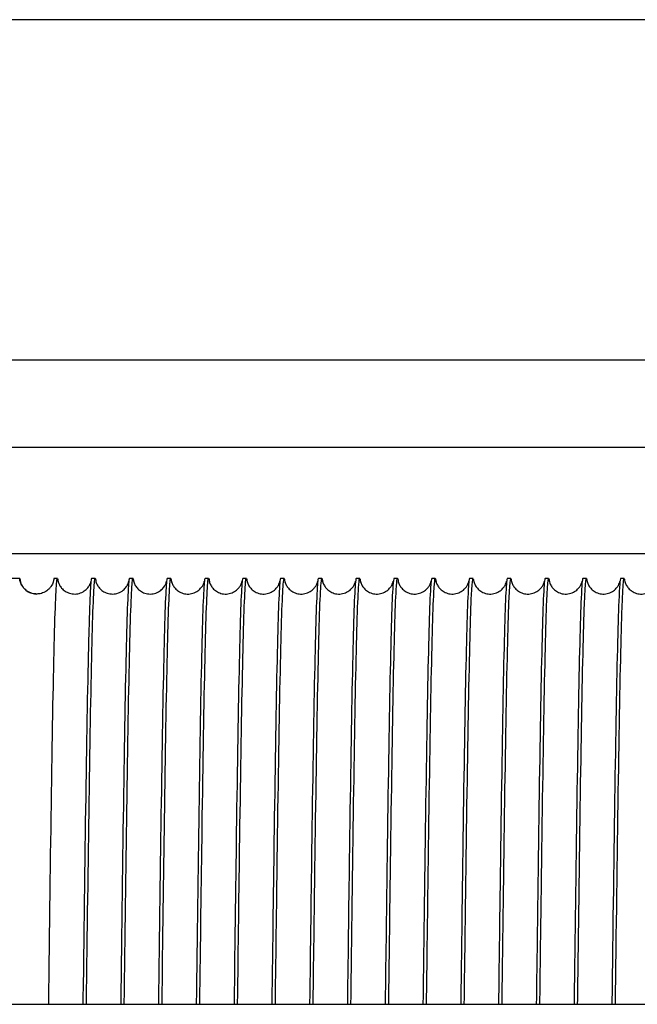
# Model space of a CAD drawing. Units: inches. Extents: x 240 to 1774, y -136 to 527.
# Drawn here: x 621 to 625, y -20 to -15 of the extents above; entities that cross this region are included whole.
import ezdxf

# ---------------------------------------------------------------- set-up
doc = ezdxf.new("R2010")
doc.units = ezdxf.units.IN
doc.header["$MEASUREMENT"] = 0
doc.layers.get('0').update_dxf_attribs({"linetype": 'CONTINUOUS'})

# ---------------------------------------------------------------- blocks, each defined once
blk = doc.blocks.new('4 DRUM TOP')
for p, q in [((719.5943, -14.6656), (602.7443, -14.6656)), ((642.9924, -16.6656), (605.6346, -16.6656)), ((614.8621, -17.1753), (627.4611, -17.1753)), ((614.8621, -17.8003), (627.4611, -17.8003)), ((621.2257, -17.9468), (621.1102, -17.9468)), ((621.4477, -17.9468), (621.4267, -17.9468)), ((621.6697, -17.9468), (621.6487, -17.9468)), ((621.8917, -17.9468), (621.8707, -17.9468)), ((622.1137, -17.9468), (622.0927, -17.9468)), ((622.3357, -17.9468), (622.3147, -17.9468)), ((622.5577, -17.9468), (622.5367, -17.9468)), ((622.7797, -17.9468), (622.7587, -17.9468)), ((623.0017, -17.9468), (622.9807, -17.9468)), ((623.2237, -17.9468), (623.2027, -17.9468)), ((623.4457, -17.9468), (623.4247, -17.9468)), ((623.6677, -17.9468), (623.6467, -17.9468)), ((623.8897, -17.9468), (623.8687, -17.9468)), ((624.1117, -17.9468), (624.0907, -17.9468)), ((624.3337, -17.9468), (624.3127, -17.9468)), ((624.5557, -17.9468), (624.5347, -17.9468)), ((624.7777, -17.9468), (624.7567, -17.9468)), ((613.9401, -20.4468), (628.3831, -20.4468))]:
    blk.add_line(p, q)
for points, knots in [([(624.0601, -20.4468), (624.0626, -20.2499), (624.0651, -20.0553), (624.0676, -19.8674), (624.0733, -19.4391), (624.0789, -19.0464), (624.0846, -18.7333), (624.0903, -18.4201), (624.096, -18.187), (624.1016, -18.0601), (624.1065, -17.952), (624.1113, -17.9212), (624.1161, -17.9691)], [-95.670363, -95.670363, -95.670363, -95.670363, -95.458993, -95.458993, -95.458993, -94.977357, -94.977357, -94.977357, -94.49572, -94.49572, -94.49572, -94.085313, -94.085313, -94.085313, -94.085313]), ([(624.2821, -20.4468), (624.2844, -20.2703), (624.2866, -20.0957), (624.2888, -19.926), (624.2945, -19.4948), (624.3002, -19.0967), (624.3058, -18.7765), (624.3115, -18.4562), (624.3172, -18.2144), (624.3229, -18.0781), (624.328, -17.9557), (624.333, -17.9185), (624.3381, -17.969)], [-89.387178, -89.387178, -89.387178, -89.387178, -89.197717, -89.197717, -89.197717, -88.71608, -88.71608, -88.71608, -88.234443, -88.234443, -88.234443, -87.802128, -87.802128, -87.802128, -87.802128]), ([(624.5041, -20.4468), (624.5061, -20.2907), (624.5081, -20.1361), (624.5101, -19.9851), (624.5157, -19.551), (624.5214, -19.1478), (624.5271, -18.8206), (624.5327, -18.4935), (624.5384, -18.2431), (624.5441, -18.0973), (624.5494, -17.9599), (624.5548, -17.9158), (624.5601, -17.969)], [-83.103992, -83.103992, -83.103992, -83.103992, -82.93644, -82.93644, -82.93644, -82.454803, -82.454803, -82.454803, -81.973167, -81.973167, -81.973167, -81.518942, -81.518942, -81.518942, -81.518942]), ([(624.7261, -20.4468), (624.7278, -20.3111), (624.7296, -20.1765), (624.7313, -20.0445), (624.7369, -19.6078), (624.7426, -19.1996), (624.7483, -18.8657), (624.754, -18.5319), (624.7596, -18.2729), (624.7653, -18.1178), (624.7709, -17.9646), (624.7765, -17.9131), (624.7821, -17.969)], [-76.820807, -76.820807, -76.820807, -76.820807, -76.675163, -76.675163, -76.675163, -76.193527, -76.193527, -76.193527, -75.71189, -75.71189, -75.71189, -75.235757, -75.235757, -75.235757, -75.235757]), ([(621.4267, -17.9468), (621.4267, -17.9468), (621.4266, -17.9484), (621.4255, -17.9554), (621.4246, -17.9607), (621.42, -17.9749), (621.4165, -17.9837), (621.4061, -17.9988), (621.4019, -18.0042), (621.3902, -18.0153), (621.3833, -18.0212), (621.3656, -18.0301), (621.357, -18.0337), (621.3431, -18.0364), (621.34, -18.0369), (621.3332, -18.0376), (621.3296, -18.0378), (621.3228, -18.0378), (621.3192, -18.0376), (621.3124, -18.0369), (621.3093, -18.0364), (621.2954, -18.0337), (621.2868, -18.0301), (621.2691, -18.0212), (621.2622, -18.0153), (621.2505, -18.0042), (621.2463, -17.9988), (621.2359, -17.9837), (621.2324, -17.9749), (621.2278, -17.9607), (621.2269, -17.9554), (621.2258, -17.9484), (621.2257, -17.9468), (621.2257, -17.9468)], [0.941731, 0.941731, 0.941731, 0.941731, 1.357346, 1.357346, 1.77296, 1.77296, 2.188575, 2.188575, 2.396382, 2.396382, 2.60419, 2.60419, 2.712799, 2.712799, 2.738744, 2.738744, 2.764689, 2.764689, 2.790634, 2.790634, 2.816578, 2.816578, 2.925188, 2.925188, 3.132995, 3.132995, 3.340803, 3.340803, 3.756417, 3.756417, 4.172032, 4.172032, 4.587646, 4.587646, 4.587646, 4.587646]), ([(621.2292, -17.9614), (621.2292, -17.9614), (621.2293, -17.9616), (621.2296, -17.9632), (621.2296, -17.9659), (621.2344, -17.978), (621.2357, -17.981), (621.2391, -17.9875), (621.2411, -17.9908), (621.2474, -18.0001), (621.2528, -18.0066), (621.2661, -18.0184), (621.2741, -18.0238), (621.2919, -18.0323), (621.3021, -18.0355), (621.317, -18.0375), (621.3216, -18.0378), (621.3262, -18.0378)], [0.3545708, 0.3545708, 0.3545708, 0.3545708, 0.436331, 0.436331, 0.6718111, 0.6718111, 0.7325803, 0.7325803, 0.7816637, 0.7816637, 0.8618362, 0.8618362, 0.9417124, 0.9417124, 1.026432, 1.026432, 1.0634214, 1.0634214, 1.0634214, 1.0634214]), ([(621.3961, -20.4468), (621.4017, -20.005), (621.4073, -19.5754), (621.4129, -19.2048), (621.4186, -18.8285), (621.4242, -18.5138), (621.4299, -18.2959), (621.4356, -18.078), (621.4412, -17.9574), (621.4469, -17.9475), (621.4487, -17.9445), (621.4504, -17.9518), (621.4521, -17.9692)], [-171.068587, -171.068587, -171.068587, -171.068587, -170.594313, -170.594313, -170.594313, -170.112677, -170.112677, -170.112677, -169.63104, -169.63104, -169.63104, -169.483537, -169.483537, -169.483537, -169.483537]), ([(621.4512, -17.9614), (621.4512, -17.9614), (621.4513, -17.9616), (621.4516, -17.9633), (621.4517, -17.966), (621.4564, -17.9778), (621.4577, -17.9808), (621.4611, -17.9873), (621.463, -17.9906), (621.4693, -17.9999), (621.4747, -18.0064), (621.4879, -18.0182), (621.4959, -18.0237), (621.5137, -18.0323), (621.5239, -18.0354), (621.5453, -18.0384), (621.5568, -18.0381), (621.5786, -18.0338), (621.5893, -18.0297), (621.6077, -18.019), (621.6158, -18.0122), (621.6278, -17.9992), (621.632, -17.993), (621.6379, -17.9827), (621.6398, -17.9785), (621.6425, -17.9715), (621.6433, -17.9689), (621.6448, -17.9636), (621.645, -17.9622), (621.6451, -17.9615), (621.6452, -17.9614), (621.6452, -17.9614)], [0.354562, 0.354562, 0.354562, 0.354562, 0.439091, 0.439091, 0.671061, 0.671061, 0.73171, 0.73171, 0.781051, 0.781051, 0.861225, 0.861225, 0.941103, 0.941103, 1.025743, 1.025743, 1.115876, 1.115876, 1.206499, 1.206499, 1.29578, 1.29578, 1.376383, 1.376383, 1.456226, 1.456226, 1.549142, 1.549142, 1.71821, 1.71821, 1.772261, 1.772261, 1.772261, 1.772261]), ([(621.6487, -17.9468), (621.6487, -17.9468), (621.6486, -17.9468), (621.6486, -17.9468), (621.6429, -17.948), (621.6373, -18.0601), (621.6316, -18.2703), (621.6259, -18.4805), (621.6202, -18.7886), (621.6146, -19.1601), (621.6089, -19.5315), (621.6032, -19.9656), (621.5976, -20.4137), (621.5974, -20.4247), (621.5973, -20.4358), (621.5971, -20.4468)], [169.609131, 169.609131, 169.609131, 169.609131, 169.611828, 169.611828, 169.611828, 170.093465, 170.093465, 170.093465, 170.575101, 170.575101, 170.575101, 171.056738, 171.056738, 171.056738, 171.068587, 171.068587, 171.068587, 171.068587]), ([(621.6181, -20.4468), (621.6235, -20.0254), (621.6288, -19.615), (621.6341, -19.2565), (621.6398, -18.8749), (621.6455, -18.5527), (621.6511, -18.3262), (621.6568, -18.0997), (621.6625, -17.9693), (621.6681, -17.9495), (621.6701, -17.9426), (621.6721, -17.9493), (621.6741, -17.9693)], [-164.785401, -164.785401, -164.785401, -164.785401, -164.333037, -164.333037, -164.333037, -163.8514, -163.8514, -163.8514, -163.369763, -163.369763, -163.369763, -163.200351, -163.200351, -163.200351, -163.200351]), ([(621.6732, -17.9614), (621.6732, -17.9614), (621.6733, -17.9616), (621.6736, -17.9633), (621.6737, -17.9661), (621.6783, -17.9777), (621.6796, -17.9807), (621.683, -17.9871), (621.6849, -17.9904), (621.6912, -17.9998), (621.6965, -18.0062), (621.7097, -18.0181), (621.7176, -18.0235), (621.7354, -18.0322), (621.7456, -18.0353), (621.767, -18.0384), (621.7784, -18.0381), (621.8003, -18.0338), (621.811, -18.0298), (621.8295, -18.0191), (621.8376, -18.0124), (621.8496, -17.9994), (621.8539, -17.9931), (621.8599, -17.9828), (621.8617, -17.9786), (621.8645, -17.9716), (621.8653, -17.969), (621.8665, -17.9646), (621.8668, -17.9631), (621.867, -17.9623)], [0.354552, 0.354552, 0.354552, 0.354552, 0.441852, 0.441852, 0.670102, 0.670102, 0.730689, 0.730689, 0.780348, 0.780348, 0.860523, 0.860523, 0.940403, 0.940403, 1.02495, 1.02495, 1.115069, 1.115069, 1.205693, 1.205693, 1.295007, 1.295007, 1.37573, 1.37573, 1.455578, 1.455578, 1.548137, 1.548137, 1.670701, 1.670701, 1.670701, 1.670701]), ([(621.8707, -17.9468), (621.8704, -17.9468), (621.8701, -17.9471), (621.8698, -17.9477), (621.8642, -17.9588), (621.8585, -18.0806), (621.8528, -18.2996), (621.8471, -18.5185), (621.8415, -18.8342), (621.8358, -19.2111), (621.8302, -19.5802), (621.8247, -20.0075), (621.8191, -20.4468)], [163.325946, 163.325946, 163.325946, 163.325946, 163.350551, 163.350551, 163.350551, 163.832188, 163.832188, 163.832188, 164.313825, 164.313825, 164.313825, 164.785401, 164.785401, 164.785401, 164.785401]), ([(621.8401, -20.4468), (621.8452, -20.0459), (621.8503, -19.6547), (621.8553, -19.309), (621.861, -18.9221), (621.8667, -18.5927), (621.8724, -18.3577), (621.878, -18.1227), (621.8837, -17.9825), (621.8894, -17.9529), (621.8916, -17.9411), (621.8939, -17.9468), (621.8961, -17.9693)], [-158.502216, -158.502216, -158.502216, -158.502216, -158.07176, -158.07176, -158.07176, -157.590123, -157.590123, -157.590123, -157.108487, -157.108487, -157.108487, -156.917166, -156.917166, -156.917166, -156.917166]), ([(621.8952, -17.9614), (621.8952, -17.9614), (621.8953, -17.9616), (621.8957, -17.9636), (621.8955, -17.9667), (621.9018, -17.9811), (621.9033, -17.9841), (621.9084, -17.9931), (621.9132, -18.0002), (621.9256, -18.013), (621.9329, -18.019), (621.9493, -18.0287), (621.9587, -18.0326), (621.9791, -18.0376), (621.9904, -18.0384), (622.0126, -18.0364), (622.0237, -18.0334), (622.0436, -18.0244), (622.0526, -18.0182), (622.0668, -18.0053), (622.0723, -17.9984), (622.0798, -17.9869), (622.0822, -17.982), (622.0855, -17.9744), (622.0864, -17.9715), (622.0883, -17.9657), (622.0887, -17.9638), (622.0889, -17.9625), (622.089, -17.9624), (622.089, -17.9622)], [0.354543, 0.354543, 0.354543, 0.354543, 0.444613, 0.444613, 0.694791, 0.694791, 0.747665, 0.747665, 0.836764, 0.836764, 0.916721, 0.916721, 0.997999, 0.997999, 1.087419, 1.087419, 1.178044, 1.178044, 1.268128, 1.268128, 1.352483, 1.352483, 1.432512, 1.432512, 1.515103, 1.515103, 1.652915, 1.652915, 1.675104, 1.675104, 1.675104, 1.675104]), ([(622.0927, -17.9469), (622.0922, -17.9468), (622.0916, -17.9478), (622.0911, -17.9499), (622.0854, -17.9709), (622.0797, -18.1025), (622.074, -18.33), (622.0684, -18.5576), (622.0627, -18.8806), (622.057, -19.263), (622.0517, -19.6199), (622.0464, -20.0279), (622.0411, -20.4468)], [157.042761, 157.042761, 157.042761, 157.042761, 157.089275, 157.089275, 157.089275, 157.570911, 157.570911, 157.570911, 158.052548, 158.052548, 158.052548, 158.502216, 158.502216, 158.502216, 158.502216]), ([(622.0621, -20.4468), (622.0669, -20.0663), (622.0718, -19.6945), (622.0766, -19.3621), (622.0822, -18.9702), (622.0879, -18.6337), (622.0936, -18.3904), (622.0993, -18.147), (622.1049, -17.9971), (622.1106, -17.9576), (622.1131, -17.9401), (622.1156, -17.9443), (622.1181, -17.9693)], [-152.219031, -152.219031, -152.219031, -152.219031, -151.810483, -151.810483, -151.810483, -151.328847, -151.328847, -151.328847, -150.84721, -150.84721, -150.84721, -150.633981, -150.633981, -150.633981, -150.633981]), ([(622.1172, -17.9614), (622.1172, -17.9614), (622.1172, -17.9614), (622.1174, -17.9622), (622.117, -17.9642), (622.1224, -17.9778), (622.1238, -17.9812), (622.1275, -17.9881), (622.1295, -17.9914), (622.136, -18.0008), (622.1415, -18.0073), (622.155, -18.019), (622.163, -18.0244), (622.1811, -18.0328), (622.1914, -18.0358), (622.2129, -18.0384), (622.2244, -18.0379), (622.2461, -18.0333), (622.2567, -18.029), (622.2749, -18.0181), (622.2829, -18.0112), (622.2945, -17.9983), (622.2986, -17.9921), (622.3043, -17.982), (622.306, -17.978), (622.3087, -17.9711), (622.3094, -17.9685), (622.3105, -17.9644), (622.3108, -17.9631), (622.311, -17.9624)], [0.354679, 0.354679, 0.354679, 0.354679, 0.395455, 0.395455, 0.669059, 0.669059, 0.735825, 0.735825, 0.784723, 0.784723, 0.864887, 0.864887, 0.944754, 0.944754, 1.029868, 1.029868, 1.120075, 1.120075, 1.210688, 1.210688, 1.299786, 1.299786, 1.379974, 1.379974, 1.459784, 1.459784, 1.554741, 1.554741, 1.668452, 1.668452, 1.668452, 1.668452]), ([(622.3147, -17.9469), (622.3139, -17.9469), (622.3131, -17.949), (622.3123, -17.9534), (622.3066, -17.9843), (622.3009, -18.1256), (622.2953, -18.3617), (622.2896, -18.5977), (622.2839, -18.928), (622.2783, -19.3155), (622.2732, -19.6596), (622.2682, -20.0484), (622.2631, -20.4468)], [150.759575, 150.759575, 150.759575, 150.759575, 150.827998, 150.827998, 150.827998, 151.309635, 151.309635, 151.309635, 151.791271, 151.791271, 151.791271, 152.219031, 152.219031, 152.219031, 152.219031]), ([(622.2841, -20.4469), (622.2887, -20.0867), (622.2932, -19.7344), (622.2978, -19.4159), (622.3035, -19.0192), (622.3091, -18.6758), (622.3148, -18.4241), (622.3205, -18.1725), (622.3262, -18.013), (622.3318, -17.9637), (622.3346, -17.9396), (622.3374, -17.9417), (622.3401, -17.9694)], [-145.935845, -145.935845, -145.935845, -145.935845, -145.549207, -145.549207, -145.549207, -145.06757, -145.06757, -145.06757, -144.585933, -144.585933, -144.585933, -144.350795, -144.350795, -144.350795, -144.350795]), ([(622.3392, -17.9614), (622.3392, -17.9614), (622.3392, -17.9614), (622.3394, -17.9622), (622.339, -17.9642), (622.3444, -17.9778), (622.3458, -17.9812), (622.3495, -17.9881), (622.3515, -17.9914), (622.358, -18.0008), (622.3635, -18.0073), (622.377, -18.019), (622.385, -18.0244), (622.4031, -18.0328), (622.4134, -18.0358), (622.4349, -18.0384), (622.4464, -18.0379), (622.4681, -18.0333), (622.4787, -18.029), (622.4969, -18.0181), (622.5049, -18.0112), (622.5165, -17.9983), (622.5206, -17.9921), (622.5263, -17.982), (622.528, -17.978), (622.5307, -17.9711), (622.5314, -17.9685), (622.5325, -17.9644), (622.5328, -17.9631), (622.533, -17.9624)], [0.354679, 0.354679, 0.354679, 0.354679, 0.395455, 0.395455, 0.669059, 0.669059, 0.735825, 0.735825, 0.784723, 0.784723, 0.864887, 0.864887, 0.944754, 0.944754, 1.029868, 1.029868, 1.120075, 1.120075, 1.210688, 1.210688, 1.299786, 1.299786, 1.379974, 1.379974, 1.459784, 1.459784, 1.554741, 1.554741, 1.668452, 1.668452, 1.668452, 1.668452]), ([(622.5367, -17.947), (622.5356, -17.9469), (622.5346, -17.9506), (622.5335, -17.9583), (622.5278, -17.999), (622.5222, -18.1501), (622.5165, -18.3945), (622.5108, -18.6389), (622.5051, -18.9762), (622.4995, -19.3687), (622.4947, -19.6994), (622.4899, -20.0688), (622.4851, -20.4468)], [144.47639, 144.47639, 144.47639, 144.47639, 144.566721, 144.566721, 144.566721, 145.048358, 145.048358, 145.048358, 145.529995, 145.529995, 145.529995, 145.935845, 145.935845, 145.935845, 145.935845]), ([(622.5061, -20.4469), (622.5104, -20.1071), (622.5147, -19.7743), (622.519, -19.4704), (622.5247, -19.069), (622.5304, -18.7189), (622.536, -18.459), (622.5417, -18.1992), (622.5474, -18.0303), (622.5531, -17.9711), (622.5561, -17.9395), (622.5591, -17.9392), (622.5621, -17.9694)], [-139.65266, -139.65266, -139.65266, -139.65266, -139.28793, -139.28793, -139.28793, -138.806293, -138.806293, -138.806293, -138.324657, -138.324657, -138.324657, -138.06761, -138.06761, -138.06761, -138.06761]), ([(622.5612, -17.9614), (622.5612, -17.9614), (622.5612, -17.9614), (622.5614, -17.9622), (622.561, -17.9642), (622.5664, -17.9778), (622.5678, -17.9812), (622.5715, -17.9881), (622.5735, -17.9914), (622.58, -18.0008), (622.5855, -18.0073), (622.599, -18.019), (622.607, -18.0244), (622.6251, -18.0328), (622.6354, -18.0358), (622.6569, -18.0384), (622.6684, -18.0379), (622.6901, -18.0333), (622.7007, -18.029), (622.7189, -18.0181), (622.7269, -18.0112), (622.7385, -17.9983), (622.7426, -17.9921), (622.7483, -17.982), (622.75, -17.978), (622.7527, -17.9711), (622.7534, -17.9685), (622.7545, -17.9644), (622.7548, -17.9631), (622.755, -17.9624)], [0.354679, 0.354679, 0.354679, 0.354679, 0.395455, 0.395455, 0.669059, 0.669059, 0.735825, 0.735825, 0.784723, 0.784723, 0.864887, 0.864887, 0.944754, 0.944754, 1.029868, 1.029868, 1.120075, 1.120075, 1.210688, 1.210688, 1.299786, 1.299786, 1.379974, 1.379974, 1.459784, 1.459784, 1.554741, 1.554741, 1.668452, 1.668452, 1.668452, 1.668452]), ([(622.7587, -17.947), (622.7574, -17.9469), (622.7561, -17.9527), (622.7547, -17.9645), (622.7491, -18.0151), (622.7434, -18.1757), (622.7377, -18.4284), (622.732, -18.681), (622.7264, -19.0253), (622.7207, -19.4226), (622.7162, -19.7393), (622.7117, -20.0892), (622.7071, -20.4469)], [138.193205, 138.193205, 138.193205, 138.193205, 138.305445, 138.305445, 138.305445, 138.787081, 138.787081, 138.787081, 139.268718, 139.268718, 139.268718, 139.65266, 139.65266, 139.65266, 139.65266]), ([(622.7281, -20.4469), (622.7322, -20.1275), (622.7362, -19.8143), (622.7402, -19.5254), (622.7459, -19.1197), (622.7516, -18.7629), (622.7573, -18.495), (622.7629, -18.2272), (622.7686, -18.0488), (622.7743, -17.9798), (622.7776, -17.9399), (622.7808, -17.9367), (622.7841, -17.9693)], [-133.369475, -133.369475, -133.369475, -133.369475, -133.026653, -133.026653, -133.026653, -132.545017, -132.545017, -132.545017, -132.06338, -132.06338, -132.06338, -131.784425, -131.784425, -131.784425, -131.784425]), ([(622.7832, -17.9614), (622.7832, -17.9614), (622.7832, -17.9614), (622.7834, -17.9622), (622.783, -17.9642), (622.7884, -17.9778), (622.7898, -17.9812), (622.7935, -17.9881), (622.7955, -17.9914), (622.802, -18.0008), (622.8075, -18.0073), (622.821, -18.019), (622.829, -18.0244), (622.8471, -18.0328), (622.8574, -18.0358), (622.8789, -18.0384), (622.8904, -18.0379), (622.9121, -18.0333), (622.9227, -18.029), (622.9409, -18.0181), (622.9489, -18.0112), (622.9605, -17.9983), (622.9646, -17.9921), (622.9703, -17.982), (622.972, -17.978), (622.9747, -17.9711), (622.9754, -17.9685), (622.9765, -17.9644), (622.9768, -17.9631), (622.977, -17.9624)], [0.354679, 0.354679, 0.354679, 0.354679, 0.395455, 0.395455, 0.669059, 0.669059, 0.735825, 0.735825, 0.784723, 0.784723, 0.864887, 0.864887, 0.944754, 0.944754, 1.029868, 1.029868, 1.120075, 1.120075, 1.210688, 1.210688, 1.299786, 1.299786, 1.379974, 1.379974, 1.459784, 1.459784, 1.554741, 1.554741, 1.668452, 1.668452, 1.668452, 1.668452]), ([(622.9807, -17.9471), (622.9791, -17.947), (622.9775, -17.9553), (622.976, -17.9721), (622.9703, -18.0325), (622.9646, -18.2026), (622.9589, -18.4634), (622.9533, -18.7242), (622.9476, -19.0752), (622.9419, -19.4771), (622.9377, -19.7792), (622.9334, -20.1096), (622.9291, -20.4469)], [131.910019, 131.910019, 131.910019, 131.910019, 132.044168, 132.044168, 132.044168, 132.525805, 132.525805, 132.525805, 133.007441, 133.007441, 133.007441, 133.369475, 133.369475, 133.369475, 133.369475]), ([(622.9501, -20.4469), (622.9539, -20.1479), (622.9577, -19.8543), (622.9615, -19.5811), (622.9671, -19.1711), (622.9728, -18.8079), (622.9785, -18.5321), (622.9842, -18.2564), (622.9898, -18.0686), (622.9955, -17.9899), (622.999, -17.9407), (623.0026, -17.9341), (623.0061, -17.9693)], [-127.086289, -127.086289, -127.086289, -127.086289, -126.765377, -126.765377, -126.765377, -126.28374, -126.28374, -126.28374, -125.802103, -125.802103, -125.802103, -125.50124, -125.50124, -125.50124, -125.50124]), ([(623.0052, -17.9614), (623.0052, -17.9614), (623.0052, -17.9614), (623.0054, -17.9622), (623.005, -17.9642), (623.0104, -17.9778), (623.0118, -17.9812), (623.0155, -17.9881), (623.0175, -17.9914), (623.024, -18.0008), (623.0295, -18.0073), (623.043, -18.019), (623.051, -18.0244), (623.0691, -18.0328), (623.0794, -18.0358), (623.1009, -18.0384), (623.1124, -18.0379), (623.1341, -18.0333), (623.1447, -18.029), (623.1629, -18.0181), (623.1709, -18.0112), (623.1825, -17.9983), (623.1866, -17.9921), (623.1923, -17.982), (623.194, -17.978), (623.1967, -17.9711), (623.1974, -17.9685), (623.1985, -17.9644), (623.1988, -17.9631), (623.199, -17.9624)], [0.354679, 0.354679, 0.354679, 0.354679, 0.395455, 0.395455, 0.669059, 0.669059, 0.735825, 0.735825, 0.784723, 0.784723, 0.864887, 0.864887, 0.944754, 0.944754, 1.029868, 1.029868, 1.120075, 1.120075, 1.210688, 1.210688, 1.299786, 1.299786, 1.379974, 1.379974, 1.459784, 1.459784, 1.554741, 1.554741, 1.668452, 1.668452, 1.668452, 1.668452]), ([(623.2027, -17.9471), (623.2009, -17.947), (623.199, -17.9583), (623.1972, -17.981), (623.1915, -18.0512), (623.1858, -18.2307), (623.1802, -18.4996), (623.1745, -18.7684), (623.1688, -19.126), (623.1632, -19.5323), (623.1591, -19.8192), (623.1551, -20.13), (623.1511, -20.4469)], [125.626834, 125.626834, 125.626834, 125.626834, 125.782891, 125.782891, 125.782891, 126.264528, 126.264528, 126.264528, 126.746165, 126.746165, 126.746165, 127.086289, 127.086289, 127.086289, 127.086289]), ([(623.1721, -20.4469), (623.1757, -20.1683), (623.1792, -19.8944), (623.1827, -19.6373), (623.1884, -19.2233), (623.194, -18.8538), (623.1997, -18.5703), (623.2054, -18.2868), (623.2111, -18.0898), (623.2167, -18.0013), (623.2205, -17.942), (623.2243, -17.9316), (623.2281, -17.9693)], [-120.803104, -120.803104, -120.803104, -120.803104, -120.5041, -120.5041, -120.5041, -120.022463, -120.022463, -120.022463, -119.540827, -119.540827, -119.540827, -119.218054, -119.218054, -119.218054, -119.218054]), ([(623.2272, -17.9614), (623.2272, -17.9614), (623.2272, -17.9614), (623.2274, -17.9622), (623.227, -17.9642), (623.2324, -17.9778), (623.2338, -17.9812), (623.2375, -17.9881), (623.2395, -17.9914), (623.246, -18.0008), (623.2515, -18.0073), (623.265, -18.019), (623.273, -18.0244), (623.2911, -18.0328), (623.3014, -18.0358), (623.3229, -18.0384), (623.3344, -18.0379), (623.3561, -18.0333), (623.3667, -18.029), (623.3849, -18.0181), (623.3929, -18.0112), (623.4045, -17.9983), (623.4086, -17.9921), (623.4143, -17.982), (623.416, -17.978), (623.4187, -17.9711), (623.4194, -17.9685), (623.4205, -17.9644), (623.4208, -17.9631), (623.421, -17.9624)], [0.354679, 0.354679, 0.354679, 0.354679, 0.395455, 0.395455, 0.669059, 0.669059, 0.735825, 0.735825, 0.784723, 0.784723, 0.864887, 0.864887, 0.944754, 0.944754, 1.029868, 1.029868, 1.120075, 1.120075, 1.210688, 1.210688, 1.299786, 1.299786, 1.379974, 1.379974, 1.459784, 1.459784, 1.554741, 1.554741, 1.668452, 1.668452, 1.668452, 1.668452]), ([(623.4247, -17.9472), (623.4226, -17.9471), (623.4205, -17.9617), (623.4184, -17.9912), (623.4127, -18.0712), (623.4071, -18.2601), (623.4014, -18.5368), (623.3957, -18.8135), (623.3901, -19.1775), (623.3844, -19.588), (623.3806, -19.8592), (623.3769, -20.1504), (623.3731, -20.4469)], [119.343649, 119.343649, 119.343649, 119.343649, 119.521615, 119.521615, 119.521615, 120.003251, 120.003251, 120.003251, 120.484888, 120.484888, 120.484888, 120.803104, 120.803104, 120.803104, 120.803104]), ([(623.3941, -20.4469), (623.3974, -20.1887), (623.4007, -19.9345), (623.4039, -19.6941), (623.4096, -19.2762), (623.4153, -18.9006), (623.4209, -18.6095), (623.4266, -18.3184), (623.4323, -18.1122), (623.438, -18.014), (623.442, -17.9438), (623.4461, -17.929), (623.4501, -17.9692)], [-114.519919, -114.519919, -114.519919, -114.519919, -114.242823, -114.242823, -114.242823, -113.761187, -113.761187, -113.761187, -113.27955, -113.27955, -113.27955, -112.934869, -112.934869, -112.934869, -112.934869]), ([(623.4492, -17.9614), (623.4492, -17.9614), (623.4492, -17.9614), (623.4494, -17.9622), (623.449, -17.9642), (623.4544, -17.9778), (623.4558, -17.9812), (623.4595, -17.9881), (623.4615, -17.9914), (623.468, -18.0008), (623.4735, -18.0073), (623.487, -18.019), (623.495, -18.0244), (623.5131, -18.0328), (623.5234, -18.0358), (623.5449, -18.0384), (623.5564, -18.0379), (623.5781, -18.0333), (623.5887, -18.029), (623.6069, -18.0181), (623.6149, -18.0112), (623.6265, -17.9983), (623.6306, -17.9921), (623.6363, -17.982), (623.638, -17.978), (623.6407, -17.9711), (623.6414, -17.9685), (623.6425, -17.9644), (623.6428, -17.9631), (623.643, -17.9624)], [0.354679, 0.354679, 0.354679, 0.354679, 0.395455, 0.395455, 0.669059, 0.669059, 0.735825, 0.735825, 0.784723, 0.784723, 0.864887, 0.864887, 0.944754, 0.944754, 1.029868, 1.029868, 1.120075, 1.120075, 1.210688, 1.210688, 1.299786, 1.299786, 1.379974, 1.379974, 1.459784, 1.459784, 1.554741, 1.554741, 1.668452, 1.668452, 1.668452, 1.668452]), ([(623.6467, -17.9472), (623.6443, -17.9471), (623.642, -17.9656), (623.6396, -18.0028), (623.634, -18.0925), (623.6283, -18.2906), (623.6226, -18.5751), (623.617, -18.8595), (623.6113, -19.2298), (623.6056, -19.6443), (623.6021, -19.8993), (623.5986, -20.1708), (623.5951, -20.4469)], [113.060464, 113.060464, 113.060464, 113.060464, 113.260338, 113.260338, 113.260338, 113.741975, 113.741975, 113.741975, 114.223611, 114.223611, 114.223611, 114.519919, 114.519919, 114.519919, 114.519919]), ([(623.6161, -20.4469), (623.6191, -20.2091), (623.6221, -19.9747), (623.6251, -19.7514), (623.6308, -19.3298), (623.6365, -18.9484), (623.6422, -18.6497), (623.6478, -18.3511), (623.6535, -18.1359), (623.6592, -18.0281), (623.6635, -17.9461), (623.6678, -17.9264), (623.6721, -17.9692)], [-108.236734, -108.236734, -108.236734, -108.236734, -107.981547, -107.981547, -107.981547, -107.49991, -107.49991, -107.49991, -107.018273, -107.018273, -107.018273, -106.651684, -106.651684, -106.651684, -106.651684]), ([(623.6712, -17.9614), (623.6712, -17.9614), (623.6712, -17.9614), (623.6714, -17.9622), (623.671, -17.9642), (623.6764, -17.9778), (623.6778, -17.9812), (623.6815, -17.9881), (623.6835, -17.9914), (623.69, -18.0008), (623.6955, -18.0073), (623.709, -18.019), (623.717, -18.0244), (623.7351, -18.0328), (623.7454, -18.0358), (623.7669, -18.0384), (623.7784, -18.0379), (623.8001, -18.0333), (623.8107, -18.029), (623.8289, -18.0181), (623.8369, -18.0112), (623.8485, -17.9983), (623.8526, -17.9921), (623.8583, -17.982), (623.86, -17.978), (623.8627, -17.9711), (623.8634, -17.9685), (623.8645, -17.9644), (623.8648, -17.9631), (623.865, -17.9624)], [0.354679, 0.354679, 0.354679, 0.354679, 0.395455, 0.395455, 0.669059, 0.669059, 0.735825, 0.735825, 0.784723, 0.784723, 0.864887, 0.864887, 0.944754, 0.944754, 1.029868, 1.029868, 1.120075, 1.120075, 1.210688, 1.210688, 1.299786, 1.299786, 1.379974, 1.379974, 1.459784, 1.459784, 1.554741, 1.554741, 1.668452, 1.668452, 1.668452, 1.668452]), ([(623.8687, -17.9472), (623.8661, -17.9472), (623.8635, -17.97), (623.8609, -18.0157), (623.8552, -18.115), (623.8495, -18.3223), (623.8439, -18.6144), (623.8382, -18.9065), (623.8325, -19.2828), (623.8268, -19.7011), (623.8236, -19.9395), (623.8204, -20.1912), (623.8171, -20.4469)], [106.777278, 106.777278, 106.777278, 106.777278, 106.999061, 106.999061, 106.999061, 107.480698, 107.480698, 107.480698, 107.962335, 107.962335, 107.962335, 108.236734, 108.236734, 108.236734, 108.236734]), ([(623.8381, -20.4469), (623.8409, -20.2295), (623.8436, -20.015), (623.8464, -19.8091), (623.852, -19.3842), (623.8577, -18.997), (623.8634, -18.691), (623.8691, -18.385), (623.8747, -18.1608), (623.8804, -18.0435), (623.885, -17.9488), (623.8896, -17.9238), (623.8941, -17.9691)], [-101.953548, -101.953548, -101.953548, -101.953548, -101.72027, -101.72027, -101.72027, -101.238633, -101.238633, -101.238633, -100.756997, -100.756997, -100.756997, -100.368498, -100.368498, -100.368498, -100.368498]), ([(623.8932, -17.9614), (623.8932, -17.9614), (623.8932, -17.9614), (623.8934, -17.9622), (623.893, -17.9642), (623.8984, -17.9778), (623.8998, -17.9812), (623.9035, -17.9881), (623.9055, -17.9914), (623.912, -18.0008), (623.9175, -18.0073), (623.931, -18.019), (623.939, -18.0244), (623.9571, -18.0328), (623.9674, -18.0358), (623.9889, -18.0384), (624.0004, -18.0379), (624.0221, -18.0333), (624.0327, -18.029), (624.0509, -18.0181), (624.0589, -18.0112), (624.0705, -17.9983), (624.0746, -17.9921), (624.0803, -17.982), (624.082, -17.978), (624.0847, -17.9711), (624.0854, -17.9685), (624.0869, -17.9632), (624.0871, -17.962), (624.0872, -17.9614), (624.0872, -17.9614), (624.0872, -17.9614)], [0.354679, 0.354679, 0.354679, 0.354679, 0.395455, 0.395455, 0.669059, 0.669059, 0.735825, 0.735825, 0.784723, 0.784723, 0.864887, 0.864887, 0.944754, 0.944754, 1.029868, 1.029868, 1.120075, 1.120075, 1.210688, 1.210688, 1.299786, 1.299786, 1.379974, 1.379974, 1.459784, 1.459784, 1.554741, 1.554741, 1.729639, 1.729639, 1.772116, 1.772116, 1.772116, 1.772116]), ([(624.0907, -17.9472), (624.0878, -17.9472), (624.085, -17.9748), (624.0821, -18.0299), (624.0764, -18.1389), (624.0707, -18.3552), (624.0651, -18.6548), (624.0594, -18.9543), (624.0537, -19.3365), (624.0481, -19.7585), (624.0451, -19.9797), (624.0421, -20.2116), (624.0391, -20.4469)], [100.494093, 100.494093, 100.494093, 100.494093, 100.737785, 100.737785, 100.737785, 101.219421, 101.219421, 101.219421, 101.701058, 101.701058, 101.701058, 101.953548, 101.953548, 101.953548, 101.953548]), ([(624.1152, -17.9614), (624.1152, -17.9614), (624.1152, -17.9614), (624.1154, -17.9622), (624.115, -17.9642), (624.1204, -17.9778), (624.1218, -17.9812), (624.1255, -17.9881), (624.1275, -17.9914), (624.134, -18.0008), (624.1395, -18.0073), (624.153, -18.019), (624.161, -18.0244), (624.1791, -18.0328), (624.1894, -18.0358), (624.2109, -18.0384), (624.2224, -18.0379), (624.2441, -18.0333), (624.2547, -18.029), (624.2729, -18.0181), (624.2809, -18.0112), (624.2925, -17.9983), (624.2966, -17.9921), (624.3023, -17.982), (624.304, -17.978), (624.3067, -17.9711), (624.3074, -17.9685), (624.3085, -17.9644), (624.3088, -17.9631), (624.309, -17.9624)], [0.354679, 0.354679, 0.354679, 0.354679, 0.395455, 0.395455, 0.669059, 0.669059, 0.735825, 0.735825, 0.784723, 0.784723, 0.864887, 0.864887, 0.944754, 0.944754, 1.029868, 1.029868, 1.120075, 1.120075, 1.210688, 1.210688, 1.299786, 1.299786, 1.379974, 1.379974, 1.459784, 1.459784, 1.554741, 1.554741, 1.668452, 1.668452, 1.668452, 1.668452]), ([(624.3127, -17.9472), (624.3096, -17.9473), (624.3064, -17.9801), (624.3033, -18.0454), (624.2976, -18.164), (624.292, -18.3893), (624.2863, -18.6962), (624.2806, -19.003), (624.275, -19.3909), (624.2693, -19.8163), (624.2666, -20.0199), (624.2639, -20.232), (624.2611, -20.4469)], [94.210908, 94.210908, 94.210908, 94.210908, 94.476508, 94.476508, 94.476508, 94.958145, 94.958145, 94.958145, 95.439781, 95.439781, 95.439781, 95.670363, 95.670363, 95.670363, 95.670363]), ([(624.3372, -17.9614), (624.3372, -17.9614), (624.3372, -17.9614), (624.3374, -17.9622), (624.337, -17.9642), (624.3424, -17.9778), (624.3438, -17.9812), (624.3475, -17.9881), (624.3495, -17.9914), (624.356, -18.0008), (624.3615, -18.0073), (624.375, -18.019), (624.383, -18.0244), (624.4011, -18.0328), (624.4114, -18.0358), (624.4329, -18.0384), (624.4444, -18.0379), (624.4661, -18.0333), (624.4767, -18.029), (624.4949, -18.0181), (624.5029, -18.0112), (624.5145, -17.9983), (624.5186, -17.9921), (624.5243, -17.982), (624.526, -17.978), (624.5287, -17.9711), (624.5294, -17.9685), (624.5305, -17.9644), (624.5308, -17.9631), (624.531, -17.9624)], [0.354679, 0.354679, 0.354679, 0.354679, 0.395455, 0.395455, 0.669059, 0.669059, 0.735825, 0.735825, 0.784723, 0.784723, 0.864887, 0.864887, 0.944754, 0.944754, 1.029868, 1.029868, 1.120075, 1.120075, 1.210688, 1.210688, 1.299786, 1.299786, 1.379974, 1.379974, 1.459784, 1.459784, 1.554741, 1.554741, 1.668452, 1.668452, 1.668452, 1.668452]), ([(624.5347, -17.9472), (624.5313, -17.9473), (624.5279, -17.9858), (624.5245, -18.0623), (624.5189, -18.1903), (624.5132, -18.4245), (624.5075, -18.7385), (624.5019, -19.0526), (624.4962, -19.4459), (624.4905, -19.8746), (624.4881, -20.0603), (624.4856, -20.2524), (624.4831, -20.4468)], [87.927722, 87.927722, 87.927722, 87.927722, 88.215231, 88.215231, 88.215231, 88.696868, 88.696868, 88.696868, 89.178505, 89.178505, 89.178505, 89.387178, 89.387178, 89.387178, 89.387178]), ([(624.5592, -17.9614), (624.5592, -17.9614), (624.5592, -17.9614), (624.5594, -17.9622), (624.559, -17.9642), (624.5644, -17.9778), (624.5658, -17.9812), (624.5695, -17.9881), (624.5715, -17.9914), (624.578, -18.0008), (624.5835, -18.0073), (624.597, -18.019), (624.605, -18.0244), (624.6231, -18.0328), (624.6334, -18.0358), (624.6549, -18.0384), (624.6664, -18.0379), (624.6881, -18.0333), (624.6987, -18.029), (624.7169, -18.0181), (624.7249, -18.0112), (624.7365, -17.9983), (624.7406, -17.9921), (624.7463, -17.982), (624.748, -17.978), (624.7507, -17.9711), (624.7514, -17.9685), (624.7525, -17.9644), (624.7528, -17.9631), (624.753, -17.9624)], [0.354679, 0.354679, 0.354679, 0.354679, 0.395455, 0.395455, 0.669059, 0.669059, 0.735825, 0.735825, 0.784723, 0.784723, 0.864887, 0.864887, 0.944754, 0.944754, 1.029868, 1.029868, 1.120075, 1.120075, 1.210688, 1.210688, 1.299786, 1.299786, 1.379974, 1.379974, 1.459784, 1.459784, 1.554741, 1.554741, 1.668452, 1.668452, 1.668452, 1.668452]), ([(624.7567, -17.9471), (624.7531, -17.9473), (624.7494, -17.992), (624.7458, -18.0804), (624.7401, -18.2179), (624.7344, -18.4608), (624.7288, -18.7819), (624.7231, -19.1029), (624.7174, -19.5016), (624.7117, -19.9333), (624.7095, -20.1006), (624.7073, -20.2728), (624.7051, -20.4468)], [81.644537, 81.644537, 81.644537, 81.644537, 81.953955, 81.953955, 81.953955, 82.435591, 82.435591, 82.435591, 82.917228, 82.917228, 82.917228, 83.103992, 83.103992, 83.103992, 83.103992]), ([(624.7812, -17.9614), (624.7812, -17.9614), (624.7812, -17.9614), (624.7814, -17.9622), (624.781, -17.9642), (624.7864, -17.9778), (624.7878, -17.9812), (624.7915, -17.9881), (624.7935, -17.9914), (624.8, -18.0008), (624.8055, -18.0073), (624.819, -18.019), (624.827, -18.0244), (624.8451, -18.0328), (624.8554, -18.0358), (624.8769, -18.0384), (624.8884, -18.0379), (624.9101, -18.0333), (624.9207, -18.029), (624.9389, -18.0181), (624.9469, -18.0112), (624.9585, -17.9983), (624.9626, -17.9921), (624.9683, -17.982), (624.97, -17.978), (624.9727, -17.9711), (624.9734, -17.9685), (624.9745, -17.9644), (624.9748, -17.9631), (624.975, -17.9624)], [0.354679, 0.354679, 0.354679, 0.354679, 0.395455, 0.395455, 0.669059, 0.669059, 0.735825, 0.735825, 0.784723, 0.784723, 0.864887, 0.864887, 0.944754, 0.944754, 1.029868, 1.029868, 1.120075, 1.120075, 1.210688, 1.210688, 1.299786, 1.299786, 1.379974, 1.379974, 1.459784, 1.459784, 1.554741, 1.554741, 1.668452, 1.668452, 1.668452, 1.668452])]:
    blk.add_open_spline(points, degree=3, knots=knots)
blk.add_open_spline([(621.2257, -17.9468), (621.2271, -17.9468), (621.2286, -17.9539), (621.23, -17.9678)], degree=3)

msp = doc.modelspace()

# ---------------------------------------------------------------- block references
msp.add_blockref('4 DRUM TOP', (0, 0))

doc.saveas('drawing.dxf')
